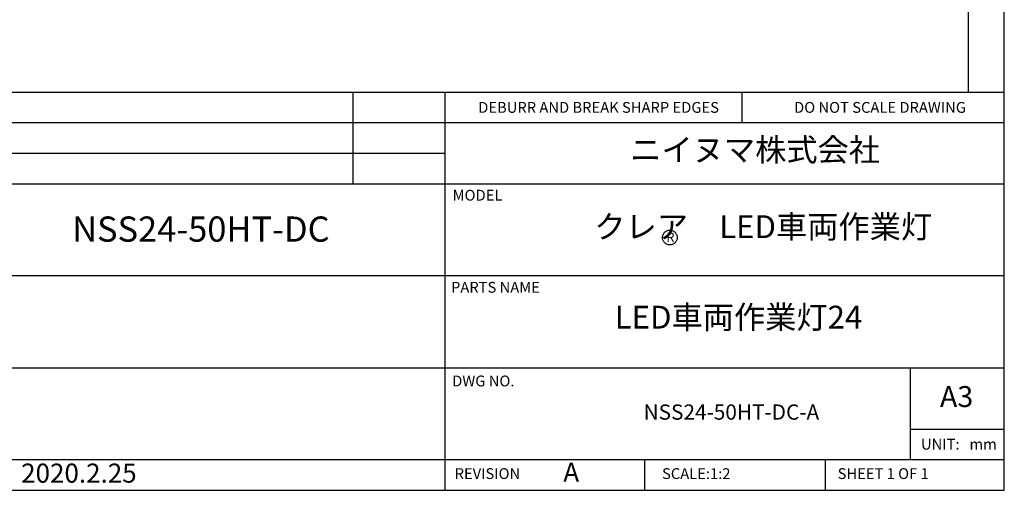
# Model space of a CAD drawing. Extents: x 5 to 415, y 5 to 292.
# Drawn here: x 278 to 415, y 5 to 70 of the extents above; entities that cross this region are included whole.
import ezdxf

# ---------------------------------------------------------------- set-up
doc = ezdxf.new("R2010")
doc.units = 0
doc.linetypes.add('CENTERX2', pattern=[20.32, 12.7, -2.54, 2.54, -2.54])
doc.layers.add('SLD-0', color=36, linetype='CONTINUOUS')
doc.layers.add('中心線', color=11, linetype='CENTERX2')
doc.styles.add('SLDTEXTSTYLE0', font='TXT', dxfattribs={"width": 0.7, "bigfont": 'bigfont'})
doc.styles.get("Standard").update_dxf_attribs({"font": 'msgothic.ttc'})

# ---------------------------------------------------------------- blocks, each defined once
blk = doc.blocks.new('SW_NOTE_1')
at = {"layer": '中心線', "color": 0}
blk.add_circle((0.49, 1.02), 1.02, dxfattribs=at)
at = {"layer": '中心線', "color": 0, "insert": (0, 1.71), "char_height": 1.32, "attachment_point": 1, "style": 'SLDTEXTSTYLE0'}
blk.add_mtext('R', dxfattribs=at)

msp = doc.modelspace()

# ---------------------------------------------------------------- linework, layer by layer
at = {"layer": 'SLD-0', "color": 0}
for p, q in [((415, 5), (415, 292)), ((410, 287), (410, 60.25)), ((237.93, 60.25), (415, 60.25)), ((324.66, 47.5), (324.66, 60.25)), ((337.36, 60.25), (337.36, 5)), ((378.6, 60.25), (378.6, 56)), ((415, 56), (237.93, 56)), ((337.36, 51.75), (237.93, 51.75)), ((415, 47.5), (237.93, 47.5)), ((415, 34.75), (237.93, 34.75)), ((237.93, 22), (415, 22)), ((402, 9.25), (402, 22)), ((402, 13.5), (415, 13.5)), ((415, 9.25), (237.93, 9.25)), ((365.12, 5), (365.12, 9.25)), ((390.19, 5), (390.19, 9.25)), ((5, 5), (415, 5))]:
    msp.add_line(p, q, dxfattribs=at)

# ---------------------------------------------------------------- block references
at = {"layer": '中心線', "color": 0}
msp.add_blockref('SW_NOTE_1', (368.1, 39.07), dxfattribs=at)

# ---------------------------------------------------------------- texts
at = {"layer": 'SLD-0', "color": 0, "attachment_point": 1}
for s, insert, char_height in [('DEBURR AND BREAK SHARP EDGES', (342, 58.9), 1.5), ('DO NOT SCALE DRAWING', (385.83, 58.9), 1.5), ('MODEL', (338.45, 46.71), 1.5), ('PARTS NAME', (338.23, 33.93), 1.5), ('DWG NO.', (338.39, 20.93), 1.5), ('A3', (406.07, 19.47), 2.91), ('UNIT:   mm', (403.44, 12.15), 1.5), ('REVISION', (338.73, 8.07), 1.5), ('SCALE:1:2', (367.51, 8.07), 1.5), ('SHEET 1 OF 1', (391.87, 8.07), 1.5)]:
    msp.add_mtext(s, dxfattribs=dict(at, insert=insert, char_height=char_height))
at = {"layer": '中心線', "color": 0, "attachment_point": 1}
for s, insert, char_height in [('ニイヌマ株式会社', (363.1, 53.86), 3.175), ('{NSS24-50HT-DC}', (285.66, 43.01), 3.5), ('クレア\u3000LED車両作業灯', (358.11, 43.18), 3.175), ('{LED車両作業灯24}', (360.94, 30.62), 3.175), ('{NSS24-50HT-DC-A}', (364.95, 16.92), 2.1167), ('{2020.2.25}', (278.58, 8.71), 2.6458), ('A', (353.81, 8.84), 2.65)]:
    msp.add_mtext(s, dxfattribs=dict(at, insert=insert, char_height=char_height))

doc.saveas('drawing.dxf')
